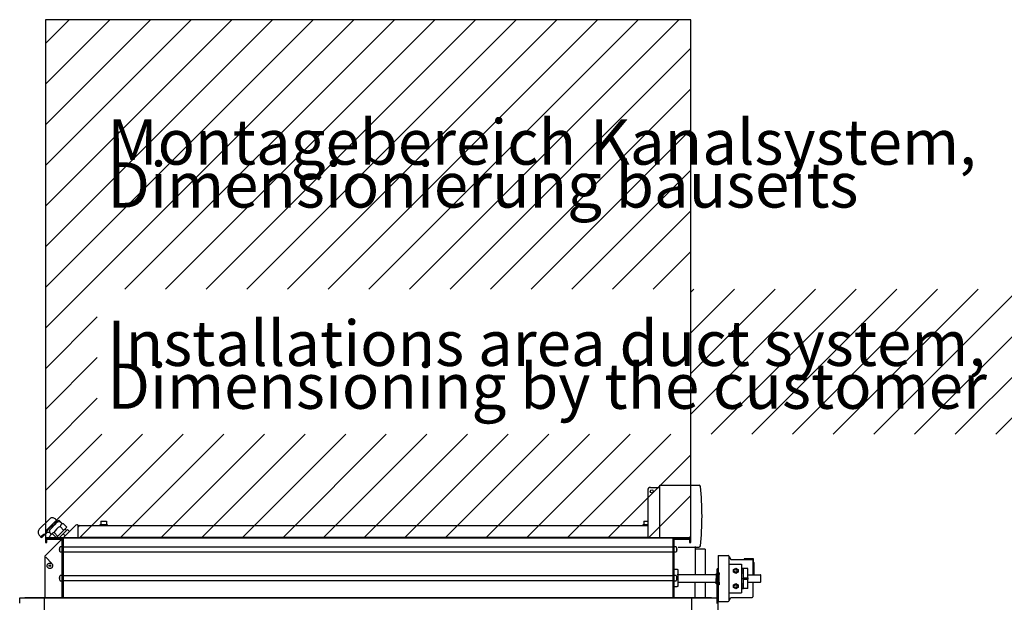
# Model space of a CAD drawing. Units: millimetres. Extents: x 55047 to 71065, y -14762 to -3678.
# Drawn here: x 62411 to 64125, y -9324 to -8311 of the extents above; entities that cross this region are included whole.
import ezdxf

# ---------------------------------------------------------------- set-up
doc = ezdxf.new("R2010")
doc.units = ezdxf.units.MM
doc.layers.add('1', color=7, linetype='Continuous')
doc.styles.add('CONVERTER_19', font='txt.shx', dxfattribs={"width": 0.9})

msp = doc.modelspace()

# ---------------------------------------------------------------- hatches: boundary and pattern name
at = {"layer": '1', "linetype": 'Continuous'}
h = msp.add_hatch(dxfattribs=at)
h.set_pattern_fill('CUSTOM24', color=6, scale=50, angle=45, pattern_type=2)
h.set_pattern_definition([(45, (-14497.993, 182.385), (-70.710678, 6e-15), [])])
h.paths.add_polyline_path([(63579.4, -8311.1), (63095.6, -8311.1), (62456.4, -8311.1), (62456.4, -9212.5), (63295.2, -9212.5), (63579.4, -9212.5)])
h.paths.add_polyline_path([(62546.5, -8682.2), (64566.4, -8682.2), (64566.4, -8429.9), (62546.5, -8429.9)], flags=16)
h.paths.add_polyline_path([(62546.5, -9032.2), (64779, -9032.2), (64779, -8779.9), (62546.5, -8779.9)], flags=16)
h.paths.add_polyline_path([(62546.5, -9032.2), (64779, -9032.2), (64779, -8779.9), (62546.5, -8779.9)], flags=16)
h.paths.add_polyline_path([(62546.5, -9032.2), (64779, -9032.2), (64779, -8779.9), (62546.5, -8779.9)], flags=16)
h.paths.add_polyline_path([(62546.5, -8682.2), (64566.4, -8682.2), (64566.4, -8429.9), (62546.5, -8429.9)], flags=16)
h.paths.add_polyline_path([(62546.5, -8682.2), (64566.4, -8682.2), (64566.4, -8429.9), (62546.5, -8429.9)], flags=16)
h.paths.add_polyline_path([(62546.5, -9032.2), (64779, -9032.2), (64779, -8779.9), (62546.5, -8779.9)], flags=16)
h.paths.add_polyline_path([(62546.5, -8682.2), (64566.4, -8682.2), (64566.4, -8429.9), (62546.5, -8429.9)], flags=16)
h.paths.add_polyline_path([(62546.5, -9032.2), (64779, -9032.2), (64779, -8779.9), (62546.5, -8779.9)], flags=16)
h.paths.add_polyline_path([(62546.5, -8682.2), (64566.4, -8682.2), (64566.4, -8429.9), (62546.5, -8429.9)], flags=16)
h.paths.add_polyline_path([(62546.5, -9032.2), (64779, -9032.2), (64779, -8779.9), (62546.5, -8779.9)], flags=16)
h.paths.add_polyline_path([(62546.5, -9032.2), (64779, -9032.2), (64779, -8779.9), (62546.5, -8779.9)], flags=16)
h.paths.add_polyline_path([(62546.5, -8682.2), (64566.4, -8682.2), (64566.4, -8429.9), (62546.5, -8429.9)], flags=16)
h.paths.add_polyline_path([(62546.5, -8682.2), (64566.4, -8682.2), (64566.4, -8429.9), (62546.5, -8429.9)], flags=16)
h.paths.add_polyline_path([(62546.5, -8682.2), (64566.4, -8682.2), (64566.4, -8429.9), (62546.5, -8429.9)], flags=16)
h.paths.add_polyline_path([(62546.5, -9032.2), (64779, -9032.2), (64779, -8779.9), (62546.5, -8779.9)], flags=16)
h.paths.add_polyline_path([(62546.5, -9032.2), (64779, -9032.2), (64779, -8779.9), (62546.5, -8779.9)], flags=16)

# ---------------------------------------------------------------- linework, layer by layer
at = {"color": 6, "linetype": 'Continuous'}
for p, q in [((62552.4, -9183.3), (62562.4, -9183.3)), ((62552.4, -9183.3), (62552.4, -9189.3)), ((62562.4, -9183.3), (62562.4, -9189.3)), ((63497.4, -9183.3), (63497.4, -9189.3)), ((63497.4, -9183.3), (63504.4, -9183.3)), ((62513.4, -9210.9), (62513.4, -9191.8)), ((62551.4, -9189.3), (62563.4, -9189.3)), ((62551.4, -9190.9), (62551.4, -9189.3)), ((62551.4, -9190.9), (62556.9, -9190.9)), ((62563.4, -9189.3), (62563.4, -9190.9)), ((63496.4, -9190.9), (63496.4, -9189.3)), ((63496.4, -9189.3), (63504.4, -9189.3)), ((63496.4, -9190.9), (63501.9, -9190.9)), ((62511.7, -9212.5), (62512.3, -9212)), ((62515.8, -9210.9), (63504.4, -9210.9)), ((63586.9, -9227.4), (63586.9, -9276)), ((63604.4, -9232.2), (63586.9, -9232.2)), ((63604.4, -9232.2), (63604.4, -9276)), ((62456.8, -9246), (62467.5, -9256.7)), ((63645.9, -9321.3), (63645.9, -9244.8)), ((63672.5, -9249), (63672.5, -9250)), ((63688.4, -9249), (63672.5, -9249)), ((63688.4, -9254.1), (63688.4, -9249)), ((62459.1, -9260.9), (62459.2, -9260)), ((62459.2, -9261.7), (62459.1, -9260.9)), ((62459.2, -9260), (62459.4, -9259.2)), ((62459.4, -9262.6), (62459.2, -9261.7)), ((62459.4, -9259.2), (62459.8, -9258.5)), ((62459.8, -9263.3), (62459.4, -9262.6)), ((62459.8, -9258.5), (62460.3, -9257.8)), ((62460.3, -9264), (62459.8, -9263.3)), ((62460.3, -9257.8), (62460.9, -9257.2)), ((62460.9, -9264.6), (62460.3, -9264)), ((62460.9, -9257.2), (62461.7, -9256.7)), ((62461.6, -9265.1), (62460.9, -9264.6)), ((62462.4, -9265.4), (62461.6, -9265.1)), ((62461.7, -9256.7), (62462.4, -9256.4)), ((62462.4, -9256.4), (62463.3, -9256.2)), ((62463.2, -9265.6), (62462.4, -9265.4)), ((62464, -9265.7), (62463.2, -9265.6)), ((62463.3, -9256.2), (62464.1, -9256.2)), ((62464.9, -9265.6), (62464, -9265.7)), ((62464.1, -9256.2), (62465, -9256.3)), ((62465.7, -9265.3), (62464.9, -9265.6)), ((62465, -9256.3), (62465.8, -9256.6)), ((62466.5, -9264.9), (62465.7, -9265.3)), ((62465.8, -9256.6), (62466.5, -9257)), ((62466.5, -9257), (62467.2, -9257.5)), ((62467.1, -9264.4), (62466.5, -9264.9)), ((62467.7, -9263.8), (62467.1, -9264.4)), ((62467.2, -9257.5), (62467.7, -9258.2)), ((62467.7, -9258.2), (62468.2, -9258.9)), ((62468.1, -9263), (62467.7, -9263.8)), ((62468.4, -9262.3), (62468.1, -9263)), ((62468.2, -9258.9), (62468.5, -9259.7)), ((62468.6, -9261.4), (62468.4, -9262.3)), ((62468.5, -9259.7), (62468.6, -9260.6)), ((62468.6, -9260.6), (62468.6, -9261.4)), ((63550.4, -9267), (63555.9, -9267)), ((63555.9, -9267), (63556.1, -9267.1)), ((63556.1, -9267.1), (63556.3, -9267.2)), ((63556.3, -9267.2), (63556.4, -9267.3)), ((63556.4, -9267.3), (63556.6, -9267.4)), ((63556.6, -9267.4), (63556.7, -9267.6)), ((63556.7, -9267.6), (63556.7, -9267.8)), ((63556.7, -9267.8), (63556.8, -9268)), ((63556.8, -9268), (63556.8, -9282.7)), ((63626.9, -9266.5), (63625.4, -9266.5)), ((63625.4, -9271.5), (63625.4, -9266.5)), ((63626.9, -9271.5), (63626.9, -9266.5)), ((63626.9, -9271.5), (63626.9, -9266.5)), ((63645.9, -9258), (63667.4, -9258)), ((63653.8, -9267.2), (63657.8, -9264.9)), ((63653.8, -9271.8), (63653.8, -9267.2)), ((63657.8, -9264.9), (63661.8, -9267.2)), ((63661.8, -9267.2), (63661.8, -9271.8)), ((63667.4, -9258), (63667.4, -9308)), ((63667.4, -9265), (63670.9, -9265)), ((63667.4, -9266.4), (63670.9, -9266.4)), ((63667.4, -9269.8), (63670.9, -9269.8)), ((63670.9, -9301), (63670.9, -9265)), ((63678.9, -9265.5), (63670.9, -9265.5)), ((63678.9, -9281.8), (63678.9, -9265.5)), ((63688.9, -9255), (63688.9, -9276.4)), ((63556.8, -9282.7), (63556.8, -9296)), ((63623.9, -9274.5), (63625.4, -9274.5)), ((63625.4, -9326.5), (63625.4, -9271.5)), ((63626.9, -9341.5), (63626.9, -9271.5)), ((63628.9, -9273), (63626.9, -9273)), ((63628.9, -9273), (63626.9, -9273)), ((63657.8, -9274.1), (63653.8, -9271.8)), ((63661.8, -9271.8), (63657.8, -9274.1)), ((63667.4, -9273.1), (63670.9, -9273.1)), ((63667.4, -9283), (63670.9, -9283)), ((63670.9, -9281.8), (63678.9, -9281.8)), ((63670.9, -9284.3), (63678.9, -9284.3)), ((63678.9, -9281.8), (63678.9, -9284.3)), ((63678.9, -9300.5), (63678.9, -9284.3)), ((63550.4, -9297), (63555.9, -9297)), ((63556.1, -9297), (63555.9, -9297)), ((63556.3, -9296.9), (63556.1, -9297)), ((63556.4, -9296.8), (63556.3, -9296.9)), ((63556.6, -9296.7), (63556.4, -9296.8)), ((63556.7, -9296.5), (63556.6, -9296.7)), ((63556.8, -9296), (63556.7, -9296.3)), ((63556.7, -9296.3), (63556.7, -9296.5)), ((63586.9, -9315.9), (63586.9, -9289.3)), ((63604.4, -9289.3), (63604.4, -9315.9)), ((63625.4, -9292.5), (63623.8, -9292.5)), ((63628.8, -9294), (63626.8, -9294)), ((63628.8, -9294), (63626.8, -9294)), ((63653.9, -9294.2), (63657.9, -9291.9)), ((63653.9, -9298.8), (63653.9, -9294.2)), ((63657.9, -9301.1), (63653.9, -9298.8)), ((63657.9, -9291.9), (63661.9, -9294.2)), ((63661.9, -9298.8), (63657.9, -9301.1)), ((63661.9, -9294.2), (63661.9, -9298.8)), ((63670.9, -9293), (63667.4, -9293)), ((63670.9, -9296.2), (63667.4, -9296.2)), ((63670.9, -9299.6), (63667.4, -9299.6)), ((63670.9, -9301), (63667.4, -9301)), ((63678.9, -9300.5), (63670.9, -9300.5)), ((63645.9, -9308), (63667.4, -9308))]:
    msp.add_line(p, q, dxfattribs=at)
at = {"color": 2, "linetype": 'Continuous'}
for p, q in [((62509.3, -9190.1), (62486.9, -9212.5)), ((62515.7, -9190.9), (63504.4, -9190.9)), ((62456.4, -9214.5), (62487.4, -9214.5)), ((62458.4, -9220.5), (62458.4, -9214.5)), ((62487.4, -9315.9), (62487.4, -9212.5)), ((63548.4, -9212.5), (63548.4, -9315.9)), ((63548.4, -9214.5), (63579.4, -9214.5)), ((63577.4, -9214.5), (63577.4, -9220.5)), ((62456.4, -9220.5), (62458.4, -9220.5)), ((63577.4, -9220.5), (63579.4, -9220.5))]:
    msp.add_line(p, q, dxfattribs=at)
at = {"color": 1, "linetype": 'Continuous'}
for p, q in [((62484.9, -9214.5), (62455.4, -9244.1)), ((62455.4, -9244.1), (62455.4, -9315.9)), ((63626.9, -9243), (63626.9, -9323)), ((63626.9, -9243), (63644.4, -9243)), ((63645.9, -9244.8), (63645.9, -9244.5)), ((63645.9, -9244.8), (63648.9, -9250)), ((63648.9, -9250), (63686.4, -9250)), ((63687.4, -9251), (63687.4, -9276.4)), ((63556.8, -9275.9), (63623.9, -9276.1)), ((63556.8, -9289.2), (63623.8, -9289.4)), ((63687.4, -9289.7), (63687.4, -9315)), ((63645.9, -9321.3), (63649, -9316)), ((63645.9, -9321.5), (63645.9, -9321.3)), ((63649, -9316), (63686.4, -9316)), ((63626.9, -9323), (63644.4, -9323))]:
    msp.add_line(p, q, dxfattribs=at)
at = {"color": 6, "linetype": 'Continuous'}
msp.add_circle((62463.9, -9260.9), 1.35, dxfattribs=at)
at = {"color": 2, "linetype": 'Continuous'}
for centre, start, end in [((62511, -9191.8), 0, 135), ((62515.7, -9193.3), 90, 180)]:
    msp.add_arc(centre, 2.35, start, end, dxfattribs=at)
at = {"color": 1, "linetype": 'Continuous'}
for centre, radius, start, end in [((63644.4, -9244.5), 1.5, 0, 90), ((63686.4, -9251), 1, 0, 90), ((63644.4, -9321.5), 1.5, 270, 0), ((63686.4, -9315), 1, 270, 0)]:
    msp.add_arc(centre, radius, start, end, dxfattribs=at)
at = {"color": 6, "linetype": 'Continuous'}
for centre, radius, start, end in [((63657.9, -9269.5), 2.5, 0, 180), ((63657.9, -9269.5), 2.5, 180, 0), ((63687.9, -9255), 1, 359.9999, 60), ((63657.9, -9296.5), 2.5, 0, 180), ((63657.9, -9296.5), 2.5, 180, 0)]:
    msp.add_arc(centre, radius, start, end, dxfattribs=at)
for points in [[(63556.8, -9277), (63556.8, -9276.3), (63556.8, -9275.8), (63556.8, -9275.5), (63556.8, -9275.4)], [(63623.8, -9292.5), (63623.8, -9292.4), (63623.8, -9291.9), (63623.8, -9291.2), (63623.8, -9290.3), (63623.8, -9289.1), (63623.8, -9287.7), (63623.8, -9286.2), (63623.8, -9284.7), (63623.8, -9283), (63623.9, -9281.4)], [(63623.9, -9281.4), (63623.9, -9279.6), (63623.9, -9277.9), (63623.9, -9276.4), (63623.9, -9275.4), (63623.9, -9274.7), (63623.9, -9274.5)], [(63626.9, -9276.1), (63626.9, -9274.8), (63626.9, -9273.8), (63626.9, -9273.2), (63626.9, -9273)], [(63626.9, -9276.1), (63626.9, -9274.8), (63626.9, -9273.8), (63626.9, -9273.2), (63626.9, -9273)], [(63628.8, -9294), (63628.8, -9293.8), (63628.8, -9293.2), (63628.8, -9292.2), (63628.8, -9290.9), (63628.8, -9289.3), (63628.8, -9287.5), (63628.8, -9285.6), (63628.8, -9283.5), (63628.8, -9281.5), (63628.9, -9279.5), (63628.9, -9277.7), (63628.9, -9276.1), (63628.9, -9274.8), (63628.9, -9273.8), (63628.9, -9273.2), (63628.9, -9273)], [(63628.8, -9294), (63628.8, -9293.8), (63628.8, -9293.2), (63628.8, -9292.2), (63628.8, -9290.9), (63628.8, -9289.3), (63628.8, -9287.5), (63628.8, -9285.6), (63628.8, -9283.5), (63628.8, -9281.5), (63628.9, -9279.5), (63628.9, -9277.7), (63628.9, -9276.1), (63628.9, -9274.8), (63628.9, -9273.8), (63628.9, -9273.2), (63628.9, -9273)], [(63628.9, -9289.5), (63628.9, -9290), (63628.9, -9290.2), (63628.9, -9290.2), (63628.8, -9289.8), (63628.8, -9289), (63628.8, -9288), (63628.8, -9286.7), (63628.8, -9285.3), (63628.8, -9283.9), (63628.9, -9282.4), (63628.9, -9280.9), (63628.9, -9279.6), (63628.9, -9278.5), (63628.9, -9277.6), (63628.9, -9277), (63628.9, -9276.8)], [(63628.9, -9289.5), (63628.9, -9290), (63628.9, -9290.2), (63628.9, -9290.2), (63628.8, -9289.8), (63628.8, -9289), (63628.8, -9288), (63628.8, -9286.7), (63628.8, -9285.3), (63628.8, -9283.9), (63628.9, -9282.4), (63628.9, -9280.9), (63628.9, -9279.6), (63628.9, -9278.5), (63628.9, -9277.6), (63628.9, -9277), (63628.9, -9276.8)], [(63628.9, -9273), (63628.9, -9273.2), (63628.9, -9273.8), (63628.9, -9274.8), (63628.9, -9276.1)], [(63628.9, -9273), (63628.9, -9273.2), (63628.9, -9273.8), (63628.9, -9274.8), (63628.9, -9276.1)], [(63628.9, -9289.5), (63628.9, -9290.8), (63628.8, -9292), (63628.8, -9292.9), (63628.8, -9293.4), (63628.8, -9293.8), (63628.8, -9294)], [(63628.9, -9289.5), (63628.9, -9290.8), (63628.8, -9292), (63628.8, -9292.9), (63628.8, -9293.4), (63628.8, -9293.8), (63628.8, -9294)]]:
    msp.add_spline(points, degree=3, dxfattribs=at)
at = {"layer": '1', "color": 250, "linetype": 'Continuous'}
for p, q in [((62456.4, -8311.1), (62456.4, -9212.5)), ((63095.6, -8311.1), (62456.4, -8311.1)), ((63579.4, -8311.1), (63095.6, -8311.1)), ((63579.4, -9212.5), (63579.4, -8311.1)), ((62456.4, -9212.5), (63295.2, -9212.5)), ((63295.2, -9212.5), (63579.4, -9212.5))]:
    msp.add_line(p, q, dxfattribs=at)
at = {"layer": '1', "color": 2, "linetype": 'Continuous'}
for p, q in [((63504.4, -9129.5), (63504.4, -9212.5)), ((63509.4, -9124.5), (63525.4, -9124.5)), ((63525.4, -9124.5), (63525.4, -9120.5)), ((63525.4, -9120.5), (63593.6, -9120.5)), ((63579.4, -9212.5), (62456.4, -9212.5)), ((62456.4, -9212.5), (62456.4, -9220.5)), ((62485.4, -9315.9), (62485.4, -9214.5)), ((63550.4, -9315.9), (63550.4, -9214.5)), ((63579.4, -9220.5), (63579.4, -9212.5)), ((63557.5, -9228.5), (63593.6, -9228.5))]:
    msp.add_line(p, q, dxfattribs=at)
at = {"layer": '1', "color": 1, "linetype": 'Continuous'}
for p, q in [((63525.4, -9212.5), (63525.4, -9124.5)), ((62462.5, -9180.2), (62445.4, -9197.4)), ((62473.4, -9179.5), (62476.4, -9182.5)), ((62476.4, -9182.5), (62479.5, -9181.7)), ((62479.5, -9181.7), (62485.4, -9187.6)), ((62475.7, -9186.2), (62464.4, -9197.6)), ((62474.3, -9187.7), (62471.9, -9190.1)), ((62493.7, -9194), (62475.1, -9212.5)), ((62494.8, -9197.6), (62479.9, -9212.5)), ((62482.9, -9185.8), (62484.9, -9187.8)), ((62484.9, -9187.8), (62485.4, -9187.6)), ((62485.4, -9187.6), (62486.9, -9187.2)), ((62486.9, -9187.2), (62493.7, -9194)), ((62492.6, -9199.8), (62490.3, -9197.4)), ((62498.3, -9201.2), (62494.8, -9197.6)), ((62445.4, -9207.6), (62448.3, -9210.6)), ((62448.3, -9210.6), (62447.8, -9212.5)), ((62455.9, -9206.1), (62449.4, -9212.5)), ((62457.4, -9204.6), (62455.9, -9206.1)), ((62464.6, -9204.2), (62466.5, -9206.1)), ((62466.5, -9206.1), (62468.6, -9205.6)), ((62466.5, -9206.1), (62466.5, -9206.1)), ((62468.6, -9205.6), (62472.3, -9209.3)), ((62472.3, -9209.3), (62475.3, -9212.3)), ((62476, -9211.7), (62476.8, -9212.5)), ((63678.9, -9276.4), (63700.9, -9276.4)), ((63701.4, -9276.9), (63700.9, -9276.4)), ((63701.4, -9289.2), (63701.4, -9276.9)), ((63678.9, -9289.7), (63700.9, -9289.7)), ((63701.4, -9289.2), (63700.9, -9289.7))]:
    msp.add_line(p, q, dxfattribs=at)
at = {"layer": '1', "color": 6, "linetype": 'Continuous'}
for p, q in [((62471.9, -9190.1), (62471.5, -9189.7)), ((62488.4, -9199.3), (62481.6, -9192.5)), ((62455.9, -9206.1), (62455.5, -9205.7)), ((62464.9, -9212.5), (62463.3, -9210.9)), ((62477.8, -9209.8), (62471.1, -9203.1)), ((62490.6, -9208.8), (62487.1, -9205.3)), ((62480.9, -9232), (62481.7, -9227.9)), ((62481.2, -9232), (62480.9, -9232)), ((62480.9, -9233), (62481.2, -9233)), ((62481.7, -9237.2), (62480.9, -9233)), ((62481.2, -9233), (62481.2, -9232)), ((62481.7, -9227.9), (62482.2, -9227.5)), ((62482.2, -9227.5), (62484.9, -9227.5)), ((62484.9, -9227.5), (62485.4, -9228)), ((63548.4, -9228.3), (62487.4, -9228.3)), ((63550.4, -9228), (63550.9, -9227.5)), ((63550.9, -9227.5), (63553.5, -9227.5)), ((63553.5, -9227.5), (63554, -9227.9)), ((63554, -9227.9), (63554.9, -9232)), ((63554.9, -9233), (63554, -9237.2)), ((63554.9, -9232), (63554.6, -9232)), ((63554.6, -9232), (63554.6, -9233)), ((63554.6, -9233), (63554.9, -9233)), ((62482.2, -9237.5), (62481.7, -9237.2)), ((62484.9, -9237.5), (62482.2, -9237.5)), ((62485.4, -9237), (62484.9, -9237.5)), ((62487.4, -9236.8), (63548.4, -9236.8)), ((63550.9, -9237.5), (63550.4, -9237)), ((63553.5, -9237.5), (63550.9, -9237.5)), ((63554, -9237.2), (63553.5, -9237.5)), ((62480.9, -9282), (62481.7, -9277.9)), ((62481.2, -9282), (62480.9, -9282)), ((62481.7, -9287.2), (62480.9, -9283)), ((62480.9, -9283), (62481.2, -9283)), ((62481.2, -9283), (62481.2, -9282)), ((62481.7, -9277.9), (62482.2, -9277.5)), ((62482.2, -9287.5), (62481.7, -9287.2)), ((62482.2, -9277.5), (62484.9, -9277.5)), ((62484.9, -9287.5), (62482.2, -9287.5)), ((62484.9, -9277.5), (62485.4, -9278)), ((62485.4, -9287), (62484.9, -9287.5)), ((63548.4, -9278.3), (62487.4, -9278.3)), ((62487.4, -9286.8), (63548.4, -9286.8)), ((63550.4, -9278), (63550.9, -9277.5)), ((63550.9, -9287.5), (63550.4, -9287)), ((63550.9, -9277.5), (63553.5, -9277.5)), ((63553.5, -9287.5), (63550.9, -9287.5)), ((63553.5, -9277.5), (63554, -9277.9)), ((63554, -9287.2), (63553.5, -9287.5)), ((63554, -9277.9), (63554.9, -9282)), ((63554.9, -9283), (63554, -9287.2)), ((63554.6, -9282), (63554.6, -9283)), ((63554.9, -9282), (63554.6, -9282)), ((63554.6, -9283), (63554.9, -9283)), ((62420.3, -9316.9), (63615.5, -9316.9)), ((62454.6, -11018.7), (62454.6, -9316.9)), ((63581.1, -11061.9), (63581.1, -9316.9))]:
    msp.add_line(p, q, dxfattribs=at)
at = {"layer": '1', "color": 3, "linetype": 'Continuous'}
for p, q in [((62411.4, -9325.8), (62411.4, -9316.9)), ((62411.4, -9316.9), (62420.3, -9316.9)), ((62420.3, -9316.9), (62420.9, -9315.9)), ((62420.9, -9315.9), (63614.8, -9315.9)), ((63614.8, -9315.9), (63615.5, -9316.9)), ((63615.5, -9316.9), (63624.4, -9316.9)), ((63624.4, -9316.9), (63624.4, -9325.8))]:
    msp.add_line(p, q, dxfattribs=at)
at = {"layer": '1', "color": 6, "linetype": 'Continuous'}
msp.add_circle((63511.4, -9131.5), 2.6, dxfattribs=at)
at = {"layer": '1', "color": 2, "linetype": 'Continuous'}
for centre, radius, start, end in [((63509.4, -9129.5), 5, 90, 180), ((63593.6, -9123), 2.5, 6.1008, 87.1062), ((63110.5, -9174.5), 488.4, 353.9154, 6.0846), ((63593.6, -9226), 2.5, 269.9955, 353.9091)]:
    msp.add_arc(centre, radius, start, end, dxfattribs=at)
at = {"layer": '1', "color": 1, "linetype": 'Continuous'}
for centre, radius, start, end in [((62468.3, -9184.8), 7.37, 45.8882, 141.2593), ((62479.5, -9189.3), 4.88, 45.8882, 141.2593), ((62450.5, -9202.5), 7.22, 134.9983, 225.0008), ((62467.7, -9201), 4.77, 135, 211.5972), ((62461.2, -9207.7), 4.88, 59.0243, 141.2593), ((62461.2, -9207.7), 4.88, 45.8882, 59.0243)]:
    msp.add_arc(centre, radius, start, end, dxfattribs=at)
at = {"layer": '1', "color": 6, "linetype": 'Continuous'}
for centre, radius, start, end in [((62486.6, -9194.8), 16, 129.7983, 161.3758), ((62491.2, -9225.4), 40.8, 118.9135, 151.0865), ((62494.7, -9216.1), 27, 118.9135, 151.0865), ((62491.7, -9195.9), 10.6, 129.7983, 161.3758), ((62460.6, -9220.8), 16, 108.6283, 140.1974), ((62476.3, -9234.5), 27, 118.9135, 125.5727), ((62473.3, -9214.2), 10.6, 129.7983, 161.3758), ((62474.5, -9213.1), 10.6, 108.6283, 138.7029)]:
    msp.add_arc(centre, radius, start, end, dxfattribs=at)

# ---------------------------------------------------------------- texts
at = {"layer": '1', "color": 1, "char_height": 78.75, "attachment_point": 7, "line_spacing_factor": 0.568182, "style": 'CONVERTER_19'}
for s, insert in [('Montagebereich Kanalsystem, \\PDimensionierung bauseits', (62564.2, -8662.5)), ('Installations area duct system,\\PDimensioning by the customer', (62564.2, -9012.5))]:
    msp.add_mtext(s, dxfattribs=dict(at, insert=insert))

doc.saveas('drawing.dxf')
